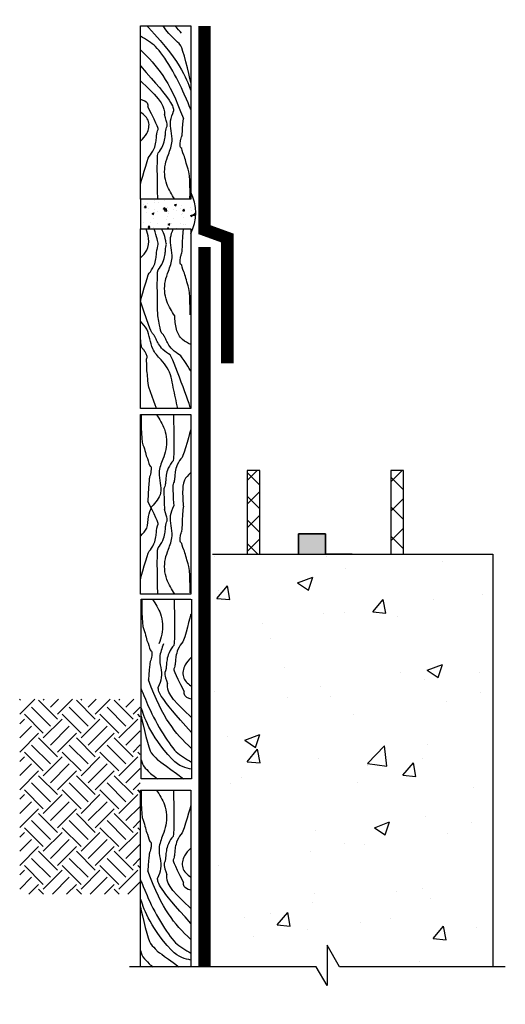
# Model space of a CAD drawing. Units: inches. Extents: x -25.9 to -7.7, y 597.4 to 634.3.
import ezdxf

# ---------------------------------------------------------------- set-up
doc = ezdxf.new("R2010")
doc.units = ezdxf.units.IN
doc.header["$MEASUREMENT"] = 0
for name, color, linetype, lineweight in [('BKG', 7, 'Continuous', 30), ('w-accessories', 1, 'Continuous', 35), ('w-ultraseal', 5, 'Continuous', 30)]:
    doc.layers.add(name, color=color, linetype=linetype, lineweight=lineweight)

msp = doc.modelspace()

# ---------------------------------------------------------------- hatches: boundary and pattern name
at = {"layer": 'BKG'}
h = msp.add_hatch(dxfattribs=at)
h.set_pattern_fill('AR-CONC', color=256, scale=0.1, style=0)
h.set_pattern_definition([(50, (-343.971, 705.08653), (0.7172602, -0.0627521), [0.075, -0.825]), (355, (-343.971, 705.0865), (-0.1387513, 0.7521921), [0.06, -0.66]), (100.4514, (-343.91124, 705.0813), (0.5785094, 0.6894395), [0.0637402, -0.7011421]), (46.1842, (-343.971, 705.2865), (1.067241, -0.165519), [0.1125, -1.2375]), (96.6356, (-343.8821, 705.2727), (0.9346627, 0.974118), [0.0956103, -1.051713]), (351.1842, (-343.971, 705.2865), (0.934662, 0.9741186), [0.09, -0.99]), (21, (-343.871, 705.23653), (0.5969071, -0.4026189), [0.075, -0.825]), (326, (-343.871, 705.2365), (0.2433153, 0.72515), [0.06, -0.66]), (71.4514, (-343.8213, 705.203), (0.8402226, 0.3225305), [0.0637402, -0.7011421]), (37.5, (-343.971, 705.08653), (0.01215986, 0.33289385), [0, -0.652, 0, -0.67, 0, -0.6625]), (7.5, (-343.971, 705.08653), (0.26306954, 0.3944117), [0, -0.382, 0, -0.637, 0, -0.2525]), (327.5, (-344.194, 705.08653), (0.53382244, -0.02255487), [0, -0.25, 0, -0.78, 0, -1.035]), (317.5, (-344.294, 705.08653), (0.5831862, 0.100105), [0, -0.325, 0, -0.518, 0, -0.735])])
h.paths.add_polyline_path([(-21.38, 627.57), (-21.38, 626.462), (-19.498, 626.462), (-19.498, 626.283, 0.240885), (-19.498, 627.841), (-19.498, 627.57)])
h = msp.add_hatch(dxfattribs=at)
h.set_pattern_fill('ANSI37', color=256, scale=5, style=0)
h.set_pattern_definition([(45, (-27.8427, 597.7478), (-0.441942, 0.441942), []), (135, (-27.8427, 597.7478), (-0.441942, -0.441942), [])])
h.paths.add_polyline_path([(-16.912, 617.419), (-17.385, 617.419), (-17.385, 614.294), (-16.912, 614.294)])
h = msp.add_hatch(dxfattribs=at)
h.set_pattern_fill('ANSI37', color=256, scale=6.25, style=0)
h.set_pattern_definition([(45, (-26.8427, 597.7478), (-0.552427, 0.552427), []), (135, (-26.8427, 597.7478), (-0.552427, -0.552427), [])])
h.paths.add_polyline_path([(-11.537, 617.419), (-12.01, 617.419), (-12.01, 614.294), (-11.537, 614.294)])
h = msp.add_hatch(dxfattribs=at)
h.set_pattern_fill('AR-CONC', color=251, scale=0.8125, style=0)
h.set_pattern_definition([(50, (-470.258, 730.3207), (5.82774, -0.50986), [0.609375, -6.703125]), (355, (-470.258, 730.3207), (-1.127355, 6.11156), [0.4875, -5.3625]), (100.4514, (-469.7725, 730.278), (4.70039, 5.601696), [0.51789, -5.69678]), (46.1842, (-470.258, 731.946), (8.67133, -1.34484), [0.91406, -10.05469]), (96.6356, (-469.5355, 731.834), (7.59413, 7.91471), [0.77683, -8.54517]), (351.1842, (-470.258, 731.946), (7.59413, 7.91471), [0.73125, -8.04375]), (21, (-469.4456, 731.5395), (4.84987, -3.27128), [0.609375, -6.703125]), (326, (-469.4456, 731.5395), (1.97694, 5.891844), [0.4875, -5.3625]), (71.4514, (-469.0415, 731.267), (6.82681, 2.62056), [0.51789, -5.69678]), (37.5, (-470.2581, 730.3207), (0.098799, 2.704763), [0, -5.2975, 0, -5.44375, 0, -5.382812]), (7.5, (-470.258, 730.3207), (2.13744, 3.204595), [0, -3.10375, 0, -5.175625, 0, -2.051563]), (327.5, (-472.07, 730.3207), (4.337307, -0.183258), [0, -2.03125, 0, -6.3375, 0, -8.409375]), (317.5, (-472.8825, 730.3207), (4.738388, 0.813353), [0, -2.640625, 0, -4.20875, 0, -5.971875])])
h.paths.add_polyline_path([(-8.195, 614.294), (-18.69, 614.294), (-18.69, 598.848), (-16.193, 598.848), (-15.382, 597.443), (-15.382, 600.461), (-14.444, 598.838), (-8.195, 598.838)])
h = msp.add_hatch(dxfattribs=at)
h.set_pattern_fill('EARTH', color=252, scale=4, angle=45, style=0)
h.set_pattern_definition([(45, (-362.483, 694.5619), (1e-16, 1.4142136), [1, -1]), (45, (-362.7482, 694.827), (1e-16, 1.4142136), [1, -1]), (45, (-363.0133, 695.0922), (1e-16, 1.4142136), [1, -1]), (135, (-363.0133, 695.269), (-1.4142136, 2e-16), [1, -1]), (135, (-362.7482, 695.5341), (-1.4142136, 2e-16), [1, -1]), (135, (-362.483, 695.7993), (-1.4142136, 2e-16), [1, -1])])
h.paths.add_polyline_path([(-21.388, 601.565), (-21.388, 608.86), (-25.897, 608.86), (-25.897, 601.565)])
at = {"layer": 'w-accessories'}
msp.add_hatch(color=256, dxfattribs=at).paths.add_polyline_path([(-14.463, 614.294), (-14.463, 615.044), (-15.463, 615.044), (-15.463, 614.294)])

# ---------------------------------------------------------------- linework, layer by layer
at = {"layer": 'BKG'}
for p, q in [((-19.498, 631.316), (-19.498, 627.57)), ((-17.385, 617.419), (-17.385, 614.294)), ((-16.912, 617.419), (-17.385, 617.419)), ((-16.912, 614.294), (-16.912, 617.419)), ((-11.537, 617.419), (-12.01, 617.419)), ((-12.01, 617.419), (-12.01, 614.294)), ((-11.537, 614.294), (-11.537, 617.419)), ((-21.353, 608.859), (-21.353, 612.604)), ((-21.378, 601.714), (-21.378, 605.459))]:
    msp.add_line(p, q, dxfattribs=at)
for points in [[(-21.38, 627.57), (-21.38, 634.056)], [(-21.38, 634.056), (-19.497, 634.056)], [(-19.497, 634.056), (-19.497, 630.984)], [(-19.498, 633.663), (-19.498, 627.57)], [(-21.38, 627.57), (-21.38, 631.316)], [(-19.498, 627.57), (-21.38, 627.57)], [(-21.38, 627.57), (-21.38, 626.462)], [(-21.38, 619.744), (-21.38, 626.462)], [(-21.38, 626.462), (-19.498, 626.462)], [(-19.498, 626.462), (-19.498, 619.744)], [(-19.498, 619.744), (-21.38, 619.744)], [(-21.38, 612.796), (-21.38, 619.514)], [(-21.38, 619.514), (-19.498, 619.514)], [(-19.498, 619.514), (-19.498, 612.796)], [(-18.69, 614.294), (-8.195, 614.294)], [(-8.195, 614.294), (-8.195, 598.838)], [(-19.498, 612.796), (-21.38, 612.796)], [(-21.353, 605.887), (-21.353, 612.604)], [(-21.353, 612.604), (-19.498, 612.604)], [(-19.471, 612.604), (-19.471, 605.887)], [(-19.471, 605.887), (-21.353, 605.887)], [(-21.378, 598.848), (-21.378, 605.459)], [(-21.378, 605.459), (-19.496, 605.459)], [(-19.496, 605.459), (-19.496, 598.848)], [(-7.732, 598.843), (-13.93, 598.843), (-14.399, 599.655), (-14.399, 598.146), (-14.804, 598.848), (-21.786, 598.848)]]:
    msp.add_lwpolyline(points, dxfattribs=at)
msp.add_arc((-21.021, 627.062), 1.71, 332.9126, 27.0874, dxfattribs=at)
at = {"layer": 'BKG', "color": 252}
for points, knots in [([(-21.137, 634.056), (-21.137, 634.056), (-21.137, 634.056), (-19.769, 632.614), (-19.615, 631.93), (-19.498, 631.637)], [1.2015647, 1.2015647, 1.2015647, 1.2015647, 1.2122016, 1.2122016, 1.4782565, 1.4782565, 1.4782565, 1.4782565]), ([(-19.498, 631.944), (-19.552, 632.26), (-19.802, 633.212), (-19.951, 633.443), (-20.033, 633.464), (-20.119, 633.587), (-20.355, 633.765), (-20.528, 634.056)], [1.5056207, 1.5056207, 1.5056207, 1.5056207, 1.6180285, 1.6180285, 1.7549637, 1.7549637, 1.7660817, 1.7660817, 1.7660817, 1.7660817]), ([(-19.498, 630.929), (-19.498, 630.929), (-19.498, 630.929), (-19.985, 632.088), (-20.484, 632.959), (-20.961, 633.427), (-21.185, 633.559), (-21.38, 633.668)], [0, 0, 0, 0, 0.3372091, 0.3372091, 0.6744182, 0.6744182, 0.826615, 0.826615, 0.826615, 0.826615]), ([(-21.38, 628.126), (-21.38, 628.126), (-21.115, 629.101), (-20.994, 629.242), (-20.927, 629.332), (-20.833, 629.546), (-20.813, 629.634), (-20.788, 629.784), (-20.784, 629.846), (-20.776, 629.947), (-20.773, 629.986), (-20.767, 630.024), (-20.766, 630.033), (-20.761, 630.056), (-20.758, 630.069), (-20.746, 630.11), (-20.735, 630.142), (-20.711, 630.209), (-20.698, 630.241), (-21.103, 631.028)], [0, 0, 0, 0, 0.337209, 0.337209, 0.674418, 0.674418, 0.94331, 0.94331, 1.212202, 1.212202, 1.481093, 1.481093, 1.618028, 1.618028, 1.754964, 1.754964, 2.028834, 2.028834, 2.242867, 2.242867, 2.242867, 2.242867]), ([(-20.731, 627.57), (-20.731, 627.57), (-20.78, 629.231), (-20.658, 629.372), (-20.591, 629.461), (-20.498, 629.675), (-20.478, 629.764), (-20.453, 629.913), (-20.448, 629.976), (-20.44, 630.077), (-20.437, 630.115), (-20.432, 630.153), (-20.431, 630.162), (-20.426, 630.185), (-20.422, 630.198), (-20.411, 630.239), (-20.4, 630.272), (-20.376, 630.338), (-20.363, 630.37), (-20.477, 630.737)], [0, 0, 0, 0, 0.337209, 0.337209, 0.674418, 0.674418, 0.94331, 0.94331, 1.212202, 1.212202, 1.481093, 1.481093, 1.618028, 1.618028, 1.754964, 1.754964, 2.028834, 2.028834, 2.242867, 2.242867, 2.242867, 2.242867]), ([(-19.527, 627.61), (-19.527, 627.61), (-19.511, 628.505), (-19.674, 628.898), (-19.694, 629.09), (-19.806, 629.326), (-19.823, 629.492), (-19.906, 629.508), (-19.902, 629.571), (-19.894, 629.672), (-19.891, 629.71), (-19.886, 629.748), (-19.884, 629.757), (-19.879, 629.78), (-19.876, 629.793), (-19.864, 629.834), (-19.853, 629.867), (-19.829, 629.933), (-19.816, 629.965), (-19.775, 630.591)], [0, 0, 0, 0, 0.337209, 0.337209, 0.674418, 0.674418, 0.94331, 0.94331, 1.212202, 1.212202, 1.481093, 1.481093, 1.618028, 1.618028, 1.754964, 1.754964, 2.028834, 2.028834, 2.242867, 2.242867, 2.242867, 2.242867]), ([(-21.38, 623.757), (-21.38, 623.757), (-21.115, 624.733), (-20.993, 624.874), (-20.926, 624.963), (-20.833, 625.177), (-20.813, 625.266), (-20.788, 625.415), (-20.783, 625.478), (-20.775, 625.579), (-20.772, 625.618), (-20.767, 625.655), (-20.766, 625.664), (-20.761, 625.687), (-20.757, 625.7), (-20.746, 625.741), (-20.735, 625.774), (-20.711, 625.98), (-20.783, 626.149), (-20.861, 626.462)], [0, 0, 0, 0, 0.337209, 0.337209, 0.674418, 0.674418, 0.94331, 0.94331, 1.212202, 1.212202, 1.481093, 1.481093, 1.618028, 1.618028, 1.754964, 1.754964, 2.028834, 2.028834, 2.242867, 2.242867, 2.242867, 2.242867]), ([(-20.731, 623.202), (-20.731, 623.202), (-20.78, 624.862), (-20.658, 625.003), (-20.591, 625.093), (-20.498, 625.307), (-20.477, 625.395), (-20.453, 625.544), (-20.448, 625.607), (-20.44, 625.708), (-20.437, 625.747), (-20.432, 625.784), (-20.43, 625.793), (-20.425, 625.817), (-20.422, 625.829), (-20.411, 625.871), (-20.4, 625.903), (-20.443, 626.043), (-20.478, 626.278), (-20.595, 626.462)], [0, 0, 0, 0, 0.337209, 0.337209, 0.674418, 0.674418, 0.94331, 0.94331, 1.212202, 1.212202, 1.481093, 1.481093, 1.618028, 1.618028, 1.754964, 1.754964, 2.028834, 2.028834, 2.242867, 2.242867, 2.242867, 2.242867]), ([(-20.335, 624.877), (-20.271, 625.041), (-20.111, 625.448), (-20.326, 626.006), (-20.196, 626.355), (-20.153, 626.462)], [0, 0, 0, 0, 0.97958, 2.428269, 3.068894, 3.068894, 3.068894, 3.068894]), ([(-19.526, 623.242), (-19.526, 623.242), (-19.51, 624.136), (-19.673, 624.529), (-19.694, 624.722), (-19.806, 624.958), (-19.823, 625.124), (-19.906, 625.139), (-19.901, 625.202), (-19.894, 625.303), (-19.89, 625.342), (-19.885, 625.379), (-19.884, 625.388), (-19.879, 625.412), (-19.876, 625.424), (-19.864, 625.466), (-19.853, 625.498), (-19.829, 625.564), (-19.816, 625.596), (-19.775, 626.462)], [0, 0, 0, 0, 0.337209, 0.337209, 0.674418, 0.674418, 0.94331, 0.94331, 1.212202, 1.212202, 1.481093, 1.481093, 1.618028, 1.618028, 1.754964, 1.754964, 2.028834, 2.028834, 2.242867, 2.242867, 2.242867, 2.242867]), ([(-19.498, 619.744), (-19.498, 619.744), (-20.191, 621.707), (-20.355, 621.795), (-20.45, 621.854), (-20.614, 622.02), (-20.665, 622.095), (-20.742, 622.226), (-20.769, 622.283), (-20.813, 622.374), (-20.829, 622.409), (-20.848, 622.442), (-20.852, 622.45), (-20.865, 622.47), (-20.873, 622.481), (-20.899, 622.515), (-20.92, 622.542), (-20.967, 622.595), (-20.99, 622.62), (-21.38, 623.757)], [0, 0, 0, 0, 0.337209, 0.337209, 0.674418, 0.674418, 0.94331, 0.94331, 1.212202, 1.212202, 1.481093, 1.481093, 1.618028, 1.618028, 1.754964, 1.754964, 2.028834, 2.028834, 2.242867, 2.242867, 2.242867, 2.242867]), ([(-19.498, 621.142), (-19.498, 621.142), (-19.832, 621.707), (-19.996, 621.795), (-20.091, 621.854), (-20.255, 622.02), (-20.306, 622.095), (-20.383, 622.226), (-20.409, 622.283), (-20.453, 622.374), (-20.47, 622.409), (-20.488, 622.442), (-20.493, 622.45), (-20.506, 622.47), (-20.514, 622.481), (-20.539, 622.515), (-20.561, 622.542), (-20.608, 622.595), (-20.631, 622.62), (-20.731, 623.202)], [0, 0, 0, 0, 0.337209, 0.337209, 0.674418, 0.674418, 0.94331, 0.94331, 1.212202, 1.212202, 1.481093, 1.481093, 1.618028, 1.618028, 1.754964, 1.754964, 2.028834, 2.028834, 2.242867, 2.242867, 2.242867, 2.242867]), ([(-20.778, 619.744), (-20.778, 619.744), (-21.115, 620.573), (-21.104, 620.998), (-21.154, 621.185), (-21.134, 621.446), (-21.178, 621.607), (-21.106, 621.652), (-21.133, 621.708), (-21.177, 621.8), (-21.194, 621.835), (-21.212, 621.868), (-21.217, 621.876), (-21.23, 621.896), (-21.237, 621.906), (-21.263, 621.941), (-21.285, 621.967), (-21.331, 622.02), (-21.355, 622.046), (-21.38, 622.43)], [0, 0, 0, 0, 0.337209, 0.337209, 0.674418, 0.674418, 0.94331, 0.94331, 1.212202, 1.212202, 1.481093, 1.481093, 1.618028, 1.618028, 1.754964, 1.754964, 2.028834, 2.028834, 2.242867, 2.242867, 2.242867, 2.242867]), ([(-21.351, 619.474), (-21.351, 619.474), (-21.367, 618.579), (-21.204, 618.186), (-21.184, 617.994), (-21.072, 617.758), (-21.055, 617.592), (-20.972, 617.576), (-20.976, 617.513), (-20.984, 617.412), (-20.987, 617.374), (-20.993, 617.336), (-20.994, 617.327), (-20.999, 617.304), (-21.002, 617.291), (-21.014, 617.25), (-21.025, 617.217), (-21.049, 617.151), (-21.062, 617.119), (-21.103, 616.254)], [0, 0, 0, 0, 0.337209, 0.337209, 0.674418, 0.674418, 0.94331, 0.94331, 1.212202, 1.212202, 1.481093, 1.481093, 1.618028, 1.618028, 1.754964, 1.754964, 2.028834, 2.028834, 2.242867, 2.242867, 2.242867, 2.242867]), ([(-20.147, 619.514), (-20.147, 619.514), (-20.098, 617.853), (-20.22, 617.712), (-20.287, 617.623), (-20.38, 617.409), (-20.401, 617.32), (-20.425, 617.171), (-20.43, 617.108), (-20.438, 617.007), (-20.441, 616.969), (-20.446, 616.931), (-20.448, 616.922), (-20.453, 616.899), (-20.456, 616.886), (-20.467, 616.845), (-20.478, 616.812), (-20.503, 616.746), (-20.515, 616.714), (-20.477, 615.963)], [0, 0, 0, 0, 0.337209, 0.337209, 0.674418, 0.674418, 0.94331, 0.94331, 1.212202, 1.212202, 1.481093, 1.481093, 1.618028, 1.618028, 1.754964, 1.754964, 2.028834, 2.028834, 2.242867, 2.242867, 2.242867, 2.242867]), ([(-19.498, 618.958), (-19.498, 618.958), (-19.763, 617.983), (-19.884, 617.842), (-19.951, 617.752), (-20.045, 617.538), (-20.065, 617.45), (-20.09, 617.3), (-20.095, 617.238), (-20.102, 617.137), (-20.106, 617.098), (-20.111, 617.06), (-20.112, 617.051), (-20.117, 617.028), (-20.12, 617.015), (-20.132, 616.974), (-20.143, 616.942), (-20.167, 616.875), (-20.18, 616.843), (-20.137, 616.095)], [0, 0, 0, 0, 0.337209, 0.337209, 0.674418, 0.674418, 0.94331, 0.94331, 1.212202, 1.212202, 1.481093, 1.481093, 1.618028, 1.618028, 1.754964, 1.754964, 2.028834, 2.028834, 2.242867, 2.242867, 2.242867, 2.242867]), ([(-21.38, 613.352), (-21.38, 613.352), (-21.115, 614.327), (-20.993, 614.468), (-20.926, 614.558), (-20.833, 614.772), (-20.813, 614.86), (-20.788, 615.01), (-20.783, 615.072), (-20.775, 615.173), (-20.772, 615.212), (-20.767, 615.25), (-20.766, 615.259), (-20.761, 615.282), (-20.757, 615.295), (-20.746, 615.336), (-20.735, 615.368), (-20.711, 615.435), (-20.698, 615.467), (-21.103, 616.254)], [0, 0, 0, 0, 0.337209, 0.337209, 0.674418, 0.674418, 0.94331, 0.94331, 1.212202, 1.212202, 1.481093, 1.481093, 1.618028, 1.618028, 1.754964, 1.754964, 2.028834, 2.028834, 2.242867, 2.242867, 2.242867, 2.242867]), ([(-20.731, 612.796), (-20.731, 612.796), (-20.78, 614.457), (-20.658, 614.598), (-20.591, 614.687), (-20.498, 614.901), (-20.477, 614.99), (-20.453, 615.139), (-20.448, 615.202), (-20.44, 615.303), (-20.437, 615.341), (-20.432, 615.379), (-20.43, 615.388), (-20.425, 615.411), (-20.422, 615.424), (-20.411, 615.465), (-20.4, 615.498), (-20.375, 615.564), (-20.363, 615.596), (-20.477, 615.963)], [0, 0, 0, 0, 0.337209, 0.337209, 0.674418, 0.674418, 0.94331, 0.94331, 1.212202, 1.212202, 1.481093, 1.481093, 1.618028, 1.618028, 1.754964, 1.754964, 2.028834, 2.028834, 2.242867, 2.242867, 2.242867, 2.242867]), ([(-19.526, 612.836), (-19.526, 612.836), (-19.51, 613.731), (-19.673, 614.124), (-19.694, 614.316), (-19.806, 614.552), (-19.823, 614.718), (-19.906, 614.734), (-19.901, 614.797), (-19.894, 614.898), (-19.89, 614.936), (-19.885, 614.974), (-19.884, 614.983), (-19.879, 615.006), (-19.876, 615.019), (-19.864, 615.06), (-19.853, 615.093), (-19.829, 615.159), (-19.816, 615.191), (-19.775, 616.056)], [0, 0, 0, 0, 0.337209, 0.337209, 0.674418, 0.674418, 0.94331, 0.94331, 1.212202, 1.212202, 1.481093, 1.481093, 1.618028, 1.618028, 1.754964, 1.754964, 2.028834, 2.028834, 2.242867, 2.242867, 2.242867, 2.242867]), ([(-21.325, 612.564), (-21.325, 612.564), (-21.341, 611.67), (-21.178, 611.277), (-21.157, 611.084), (-21.045, 610.848), (-21.028, 610.682), (-20.945, 610.667), (-20.95, 610.604), (-20.957, 610.503), (-20.961, 610.464), (-20.966, 610.427), (-20.967, 610.418), (-20.972, 610.395), (-20.975, 610.382), (-20.987, 610.34), (-20.998, 610.308), (-21.022, 610.242), (-21.035, 610.21), (-21.076, 609.583)], [0, 0, 0, 0, 0.337209, 0.337209, 0.674418, 0.674418, 0.94331, 0.94331, 1.212202, 1.212202, 1.481093, 1.481093, 1.618028, 1.618028, 1.754964, 1.754964, 2.028834, 2.028834, 2.242867, 2.242867, 2.242867, 2.242867]), ([(-20.12, 612.604), (-20.12, 612.604), (-20.071, 610.944), (-20.193, 610.803), (-20.26, 610.714), (-20.353, 610.499), (-20.374, 610.411), (-20.398, 610.262), (-20.403, 610.199), (-20.411, 610.098), (-20.414, 610.059), (-20.419, 610.022), (-20.421, 610.013), (-20.426, 609.99), (-20.429, 609.977), (-20.441, 609.935), (-20.451, 609.903), (-20.476, 609.837), (-20.488, 609.805), (-20.374, 609.437)], [0, 0, 0, 0, 0.337209, 0.337209, 0.674418, 0.674418, 0.94331, 0.94331, 1.212202, 1.212202, 1.481093, 1.481093, 1.618028, 1.618028, 1.754964, 1.754964, 2.028834, 2.028834, 2.242867, 2.242867, 2.242867, 2.242867]), ([(-19.498, 612.049), (-19.498, 612.049), (-19.736, 611.073), (-19.858, 610.932), (-19.925, 610.843), (-20.018, 610.629), (-20.038, 610.54), (-20.063, 610.391), (-20.068, 610.328), (-20.076, 610.227), (-20.079, 610.189), (-20.084, 610.151), (-20.086, 610.142), (-20.09, 610.119), (-20.094, 610.106), (-20.105, 610.065), (-20.116, 610.032), (-20.141, 609.966), (-20.153, 609.934), (-19.748, 609.147)], [0, 0, 0, 0, 0.337209, 0.337209, 0.674418, 0.674418, 0.94331, 0.94331, 1.212202, 1.212202, 1.481093, 1.481093, 1.618028, 1.618028, 1.754964, 1.754964, 2.028834, 2.028834, 2.242867, 2.242867, 2.242867, 2.242867]), ([(-19.482, 610.42), (-19.564, 610.335), (-19.751, 610.143), (-19.853, 609.669), (-19.619, 609.461), (-19.498, 609.36)], [0, 0, 0, 0, 0.2856381, 0.6444886, 0.9969768, 0.9969768, 0.9969768, 0.9969768]), ([(-21.353, 609.246), (-21.353, 609.246), (-21.353, 609.246), (-20.867, 608.086), (-20.367, 607.216), (-19.89, 606.748), (-19.666, 606.616), (-19.471, 606.507)], [0, 0, 0, 0, 0.3372091, 0.3372091, 0.6744182, 0.6744182, 0.826615, 0.826615, 0.826615, 0.826615]), ([(-19.471, 606.246), (-19.664, 606.281), (-19.937, 606.339), (-21.082, 607.561), (-21.237, 608.244), (-21.353, 608.538)], [1.1351013, 1.1351013, 1.1351013, 1.1351013, 1.2122016, 1.2122016, 1.4782565, 1.4782565, 1.4782565, 1.4782565]), ([(-21.353, 608.231), (-21.299, 607.915), (-21.049, 606.963), (-20.901, 606.732), (-20.819, 606.711), (-20.718, 606.567), (-20.529, 606.447), (-19.773, 605.887)], [1.5056207, 1.5056207, 1.5056207, 1.5056207, 1.6180285, 1.6180285, 1.7549637, 1.7549637, 1.7908869, 1.7908869, 1.7908869, 1.7908869]), ([(-21.353, 606.596), (-21.317, 606.477), (-21.286, 606.39), (-21.187, 606.236), (-21.105, 606.215), (-21.013, 606.084), (-20.943, 606.035), (-20.738, 605.887)], [1.5882378, 1.5882378, 1.5882378, 1.5882378, 1.6180285, 1.6180285, 1.7549637, 1.7549637, 1.7759224, 1.7759224, 1.7759224, 1.7759224]), ([(-21.349, 605.419), (-21.349, 605.419), (-21.365, 604.525), (-21.202, 604.132), (-21.182, 603.939), (-21.07, 603.703), (-21.053, 603.537), (-20.97, 603.522), (-20.974, 603.459), (-20.982, 603.358), (-20.985, 603.319), (-20.991, 603.282), (-20.992, 603.273), (-20.997, 603.25), (-21, 603.237), (-21.012, 603.195), (-21.023, 603.163), (-21.047, 603.097), (-21.06, 603.065), (-21.101, 602.438)], [0, 0, 0, 0, 0.337209, 0.337209, 0.674418, 0.674418, 0.94331, 0.94331, 1.212202, 1.212202, 1.481093, 1.481093, 1.618028, 1.618028, 1.754964, 1.754964, 2.028834, 2.028834, 2.242867, 2.242867, 2.242867, 2.242867]), ([(-20.145, 605.459), (-20.145, 605.459), (-20.096, 603.799), (-20.218, 603.658), (-20.285, 603.569), (-20.378, 603.354), (-20.399, 603.266), (-20.423, 603.117), (-20.428, 603.054), (-20.436, 602.953), (-20.439, 602.914), (-20.444, 602.877), (-20.446, 602.868), (-20.451, 602.845), (-20.454, 602.832), (-20.465, 602.79), (-20.476, 602.758), (-20.501, 602.692), (-20.513, 602.66), (-20.399, 602.292)], [0, 0, 0, 0, 0.337209, 0.337209, 0.674418, 0.674418, 0.94331, 0.94331, 1.212202, 1.212202, 1.481093, 1.481093, 1.618028, 1.618028, 1.754964, 1.754964, 2.028834, 2.028834, 2.242867, 2.242867, 2.242867, 2.242867]), ([(-19.496, 604.904), (-19.496, 604.904), (-19.761, 603.928), (-19.882, 603.787), (-19.949, 603.698), (-20.043, 603.484), (-20.063, 603.395), (-20.088, 603.246), (-20.093, 603.183), (-20.1, 603.082), (-20.104, 603.044), (-20.109, 603.006), (-20.11, 602.997), (-20.115, 602.974), (-20.118, 602.961), (-20.13, 602.92), (-20.141, 602.887), (-20.165, 602.821), (-20.178, 602.789), (-19.773, 602.002)], [0, 0, 0, 0, 0.337209, 0.337209, 0.674418, 0.674418, 0.94331, 0.94331, 1.212202, 1.212202, 1.481093, 1.481093, 1.618028, 1.618028, 1.754964, 1.754964, 2.028834, 2.028834, 2.242867, 2.242867, 2.242867, 2.242867]), ([(-21.378, 602.101), (-21.378, 602.101), (-21.378, 602.101), (-20.891, 600.941), (-20.392, 600.071), (-19.915, 599.603), (-19.691, 599.471), (-19.496, 599.362)], [0, 0, 0, 0, 0.3372091, 0.3372091, 0.6744182, 0.6744182, 0.826615, 0.826615, 0.826615, 0.826615]), ([(-19.496, 599.101), (-19.689, 599.136), (-19.962, 599.194), (-21.107, 600.416), (-21.262, 601.099), (-21.378, 601.393)], [1.1351013, 1.1351013, 1.1351013, 1.1351013, 1.2122016, 1.2122016, 1.4782565, 1.4782565, 1.4782565, 1.4782565]), ([(-21.378, 601.086), (-21.324, 600.77), (-21.074, 599.818), (-20.925, 599.587), (-20.844, 599.566), (-20.744, 599.424), (-20.578, 599.318), (-19.941, 598.848)], [1.5056207, 1.5056207, 1.5056207, 1.5056207, 1.6180285, 1.6180285, 1.7549637, 1.7549637, 1.7885025, 1.7885025, 1.7885025, 1.7885025]), ([(-21.378, 599.451), (-21.342, 599.332), (-21.311, 599.245), (-21.212, 599.091), (-21.13, 599.07), (-21.041, 598.944), (-21.004, 598.916), (-20.909, 598.848)], [1.5882378, 1.5882378, 1.5882378, 1.5882378, 1.6180285, 1.6180285, 1.7549637, 1.7549637, 1.7698248, 1.7698248, 1.7698248, 1.7698248])]:
    msp.add_open_spline(points, degree=3, knots=knots, dxfattribs=at)
for points in [[(-19.839, 633.781), (-19.909, 633.871), (-19.992, 633.959), (-20.095, 634.056)], [(-21.38, 633.158), (-20.74, 632.544), (-20.329, 632.082), (-19.775, 630.591)], [(-21.38, 632.559), (-20.155, 631.2), (-20.148, 631.057), (-20.138, 630.869)], [(-21.38, 631.999), (-20.499, 631.199), (-20.492, 631.019), (-20.477, 630.737)], [(-21.38, 631.316), (-21.093, 631.232), (-21.098, 631.137), (-21.103, 631.028)], [(-19.471, 607.017), (-20.111, 607.631), (-20.522, 608.092), (-21.076, 609.583)], [(-19.471, 607.616), (-20.696, 608.974), (-20.703, 609.118), (-20.714, 609.306)], [(-19.471, 608.176), (-20.353, 608.976), (-20.36, 609.156), (-20.374, 609.437)], [(-19.498, 608.867), (-19.758, 608.949), (-19.753, 609.042), (-19.748, 609.147)], [(-19.496, 599.872), (-20.136, 600.486), (-20.547, 600.947), (-21.101, 602.438)], [(-19.496, 600.471), (-20.721, 601.83), (-20.728, 601.973), (-20.739, 602.161)], [(-19.496, 601.031), (-20.377, 601.831), (-20.384, 602.011), (-20.399, 602.292)], [(-19.496, 601.714), (-19.783, 601.798), (-19.778, 601.893), (-19.773, 602.002)]]:
    msp.add_open_spline(points, degree=3, dxfattribs=at)
for points in [[(-21.37, 629.754), (-21.145, 630.032), (-21.076, 630.475), (-21.38, 630.837)], [(-20.335, 629.245), (-20.196, 629.743), (-20.25, 630.507), (-20.138, 630.869)], [(-20.097, 627.57), (-20.394, 628.12), (-20.448, 628.883), (-20.335, 629.245)], [(-21.369, 625.386), (-21.145, 625.664), (-21.075, 626.107), (-21.171, 626.462)], [(-20.097, 623.202), (-20.394, 623.752), (-20.448, 624.515), (-20.335, 624.877)], [(-19.498, 622.14), (-19.807, 622.318), (-20.031, 622.707), (-20.097, 623.202)], [(-20.611, 621.561), (-20.921, 621.975), (-21.145, 622.707), (-21.38, 623.004)], [(-19.986, 619.744), (-20.152, 620.532), (-20.376, 621.263), (-20.611, 621.561)], [(-20.781, 619.514), (-20.484, 618.964), (-20.43, 618.201), (-20.543, 617.839)], [(-20.543, 617.839), (-20.682, 617.341), (-20.628, 616.577), (-20.963, 616.063)], [(-19.509, 617.33), (-19.733, 617.052), (-19.802, 616.609), (-19.775, 616.056)], [(-20.335, 614.471), (-20.196, 614.969), (-20.25, 615.733), (-20.137, 616.095)], [(-21.369, 614.98), (-21.145, 615.258), (-21.075, 615.701), (-20.963, 616.063)], [(-20.097, 612.796), (-20.394, 613.346), (-20.448, 614.109), (-20.335, 614.471)], [(-20.928, 612.604), (-20.631, 612.055), (-20.578, 611.291), (-20.69, 610.93)], [(-20.516, 610.93), (-20.655, 610.431), (-20.601, 609.668), (-20.714, 609.306)], [(-20.779, 605.459), (-20.482, 604.91), (-20.428, 604.146), (-20.541, 603.785)], [(-20.541, 603.785), (-20.68, 603.286), (-20.626, 602.523), (-20.739, 602.161)], [(-19.507, 603.275), (-19.731, 602.998), (-19.8, 602.554), (-19.496, 602.193)]]:
    msp.add_spline(points, degree=3, dxfattribs=at)
at = {"layer": 'w-accessories'}
for p, q in [((-14.463, 615.044), (-15.463, 615.044)), ((-15.463, 614.294), (-15.463, 615.044)), ((-14.463, 614.294), (-14.463, 615.044)), ((-14.463, 614.294), (-13.463, 614.294))]:
    msp.add_line(p, q, dxfattribs=at)
at = {"layer": 'w-ultraseal', "const_width": 0.469}
for points in [[(-18.985, 634.056), (-18.985, 626.432), (-18.126, 626.119), (-18.126, 621.432)], [(-18.985, 625.78), (-18.985, 598.864)]]:
    msp.add_lwpolyline(points, dxfattribs=at)

doc.saveas('drawing.dxf')
